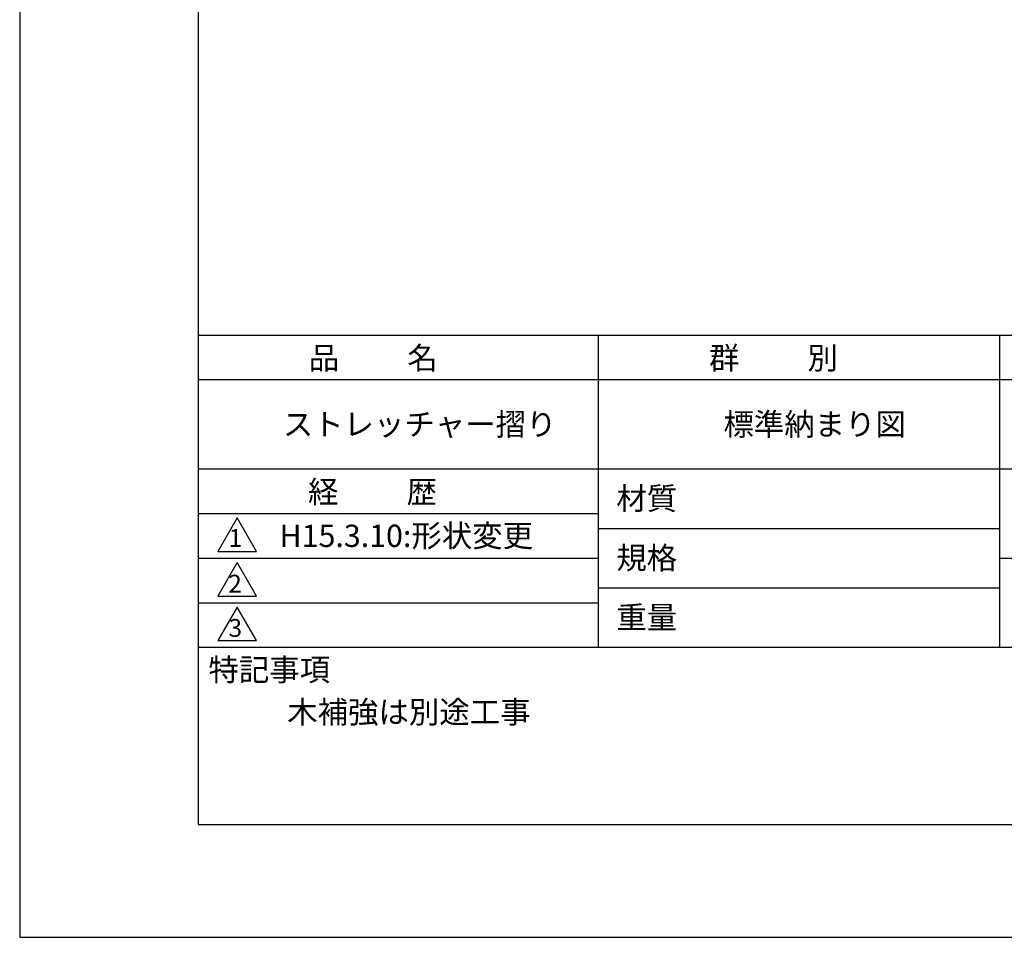
# Model space of a CAD drawing. Extents: x 0 to 420, y 0 to 594.
# Drawn here: x 0 to 221, y 0 to 206 of the extents above; entities that cross this region are included whole.
import ezdxf

# ---------------------------------------------------------------- set-up
doc = ezdxf.new("R2010")
doc.units = 0
doc.layers.get('DEFPOINTS').update_dxf_attribs({"linetype": 'CONTINUOUS'})
doc.layers.add('TITLE', color=7, linetype='CONTINUOUS')
doc.styles.get("Standard").update_dxf_attribs({"font": 'romans.shx', "bigfont": 'bigfont.shx'})

msp = doc.modelspace()

# ---------------------------------------------------------------- linework, layer by layer
at = {"layer": 'DEFPOINTS'}
for p, q in [((0, 594), (0, 0)), ((0, 0), (420, 0))]:
    msp.add_line(p, q, dxfattribs=at)
at = {"layer": 'TITLE'}
for p, q in [((40, 568.75), (40, 25.25)), ((40, 135), (399.5, 135)), ((129.75, 135), (129.75, 65)), ((219.75, 135), (219.75, 65)), ((40, 125), (399.5, 125)), ((40, 105), (399.5, 105)), ((40, 95), (129.75, 95)), ((40, 95), (129.75, 95)), ((48.75, 94), (44.42, 86.5)), ((53.08, 86.5), (48.75, 94)), ((129.75, 91.67), (219.75, 91.67)), ((44.42, 86.5), (53.08, 86.5)), ((40, 85), (129.75, 85)), ((48.75, 84), (44.42, 76.5)), ((53.08, 76.5), (48.75, 84)), ((219.75, 85), (399.5, 85)), ((129.75, 78.33), (219.75, 78.33)), ((44.42, 76.5), (53.08, 76.5)), ((40, 75), (129.75, 75)), ((48.75, 74), (44.42, 66.5)), ((53.08, 66.5), (48.75, 74)), ((44.42, 66.5), (53.08, 66.5)), ((40, 65), (399.5, 65)), ((40, 25.25), (399.5, 25.25))]:
    msp.add_line(p, q, dxfattribs=at)

# ---------------------------------------------------------------- texts
for s, height, p in [('品          名', 5, (64.83, 127.35)), ('群          別', 5, (154.58, 127.35)), ('ストレッチャー摺り', 5, (59, 112.5)), ('標準納まり図', 5, (157.83, 112.5)), ('経          歴', 5, (64.67, 97.35)), ('材質', 5, (133.81, 95.87)), ('H15.3.10:形状変更', 5, (58.26, 87.5)), ('1', 4, (46.87, 87.52)), ('規格', 5, (133.81, 82.54)), ('2', 4, (46.78, 77.27)), ('重量', 5, (133.81, 69.21)), ('3', 4, (46.85, 67.35)), ('特記事項', 5, (42.33, 57.48)), ('木補強は別途工事', 5, (60, 48))]:
    msp.add_text(s, height=height, dxfattribs=at).set_placement(p)

doc.saveas('drawing.dxf')
